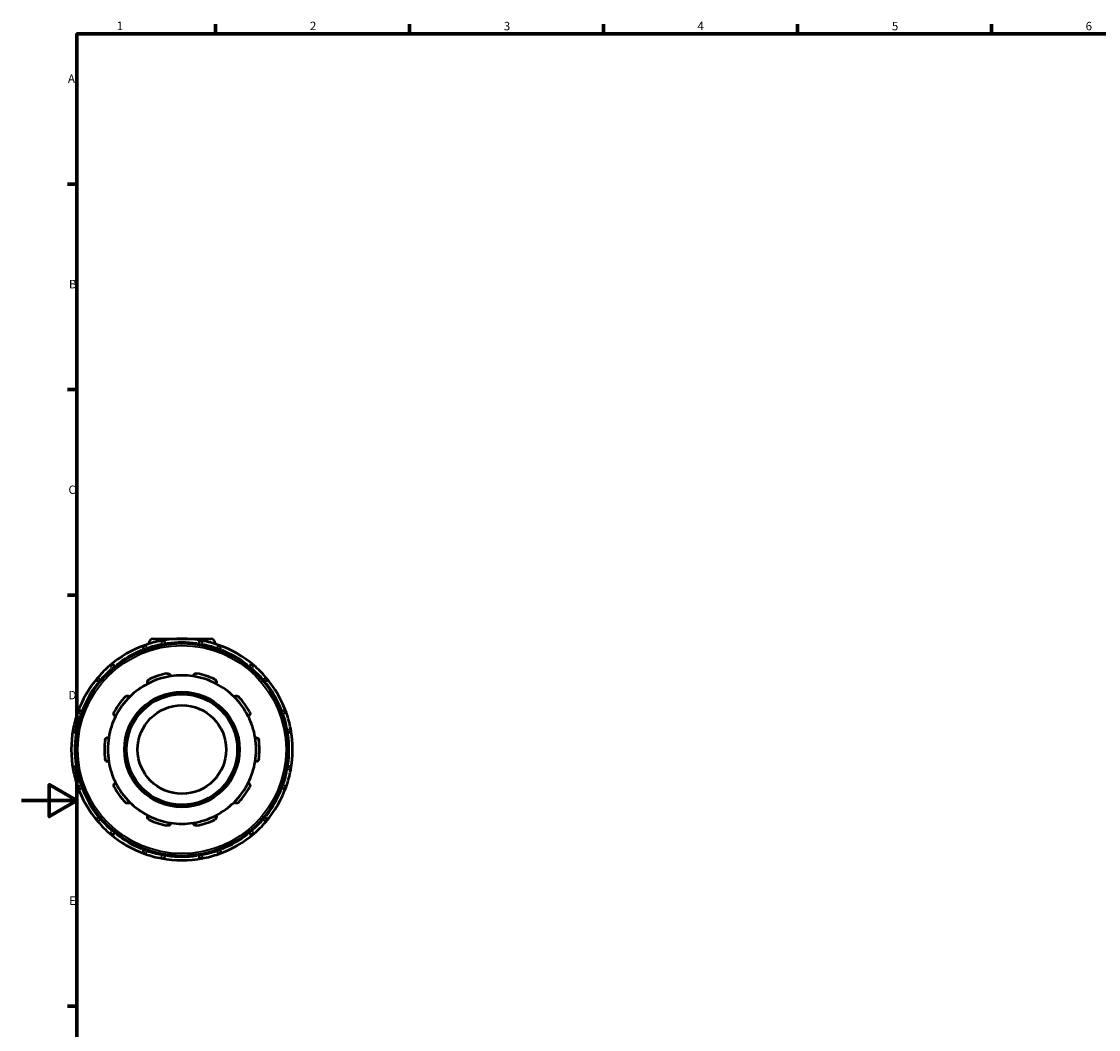
# Model space of a CAD drawing. Units: millimetres. Extents: x 0 to 905, y -379 to 807.
# Drawn here: x 0 to 389, y 214 to 578 of the extents above; entities that cross this region are included whole.
import ezdxf

# ---------------------------------------------------------------- set-up
doc = ezdxf.new("R2010")
doc.units = ezdxf.units.MM
for name, color, linetype, lineweight in [('Border (ANSI)', 7, 'Continuous', 70), ('Visible (ANSI)', 7, 'Continuous', 50), ('Visible Narrow (ANSI)', 7, 'Continuous', 35)]:
    doc.layers.add(name, color=color, linetype=linetype, lineweight=lineweight)
doc.styles.add('Note Text (ANSI)', font='tahoma.ttf')

# ---------------------------------------------------------------- blocks, each defined once
blk = doc.blocks.new('Borders Default Border')
at = {"layer": 'Border (ANSI)'}
for p, q in [((70.08, 574), (70.08, 577.45)), ((140.17, 574), (140.17, 577.45)), ((210.25, 574), (210.25, 577.45)), ((280.33, 574), (280.33, 577.45)), ((350.42, 574), (350.42, 577.45)), ((20, 519.75), (16.55, 519.75)), ((20, 445.5), (16.55, 445.5)), ((20, 371.25), (16.55, 371.25)), ((20, 222.75), (16.55, 222.75))]:
    blk.add_line(p, q, dxfattribs=at)
at = {"layer": 'Border (ANSI)', "flags": 128}
for points in [[(20, 20), (20, 574), (821, 574), (821, 20), (20, 20)], [(0, 297), (20, 297), (10, 302.77), (10, 291.23), (20, 297)]]:
    blk.add_lwpolyline(points, dxfattribs=at)
at = {"layer": 'Border (ANSI)', "char_height": 3.05, "attachment_point": 7, "style": 'Note Text (ANSI)'}
for s, insert in [('1', (34.35, 574.4)), ('2', (104.2, 574.4)), ('3', (174.26, 574.34)), ('4', (244.23, 574.4)), ('5', (314.48, 574.34)), ('6', (384.49, 574.34)), ('A', (16.78, 555.35)), ('B', (17.15, 481.1)), ('C', (16.95, 406.8)), ('D', (16.96, 332.6)), ('E', (17.21, 258.35))]:
    blk.add_mtext(s, dxfattribs=dict(at, insert=insert))

msp = doc.modelspace()

# ---------------------------------------------------------------- linework, layer by layer
at = {"layer": 'Visible (ANSI)'}
for p, q in [((47.559, 355.427), (68.359, 355.427)), ((44.092, 351.446), (44.191, 351.274)), ((45.959, 353.827), (45.959, 353.585)), ((51.959, 353.356), (51.959, 353.553)), ((63.959, 353.553), (63.959, 353.356)), ((69.959, 353.827), (69.959, 353.585)), ((71.727, 351.274), (71.825, 351.446)), ((33.798, 345.274), (33.699, 345.446)), ((82.218, 345.446), (82.119, 345.274)), ((27.94, 339.687), (28.112, 339.588)), ((87.805, 339.588), (87.977, 339.687)), ((22.112, 329.195), (21.94, 329.294)), ((93.977, 329.294), (93.805, 329.195)), ((19.832, 321.427), (20.03, 321.427)), ((95.887, 321.427), (96.085, 321.427)), ((20.03, 309.427), (19.832, 309.427)), ((96.085, 309.427), (95.887, 309.427)), ((21.94, 301.56), (22.112, 301.659)), ((93.805, 301.659), (93.977, 301.56)), ((28.112, 291.267), (27.94, 291.168)), ((87.977, 291.168), (87.805, 291.267)), ((33.699, 285.409), (33.798, 285.58)), ((82.119, 285.58), (82.218, 285.409)), ((44.191, 279.58), (44.092, 279.409)), ((51.959, 277.301), (51.959, 277.499)), ((63.959, 277.499), (63.959, 277.301)), ((71.825, 279.409), (71.727, 279.58))]:
    msp.add_line(p, q, dxfattribs=at)
for radius in [38.4, 20.8, 20, 16]:
    msp.add_circle((57.959, 315.427), radius, dxfattribs=at)
for centre, radius, start, end in [((57.959, 315.427), 40, 100.69419, 109.30581), ((47.559, 353.827), 1.6, 90, 180), ((57.959, 315.427), 40, 79.30581, 100.69419), ((50.759, 353.553), 1.2, 0, 100.69419), ((65.159, 353.553), 1.2, 79.30581, 180), ((57.959, 315.427), 40, 70.69419, 79.30581), ((68.359, 353.827), 1.6, 0, 90), ((57.959, 315.427), 40, 109.30581, 130.69419), ((45.131, 352.046), 1.2, 109.30581, 210), ((57.959, 315.427), 40, 49.30581, 70.69419), ((70.786, 352.046), 1.2, 330, 70.69419), ((57.959, 315.427), 40, 130.69419, 139.30581), ((32.66, 344.846), 1.2, 30, 130.69419), ((57.959, 315.427), 28, 101.14938, 114.85062), ((57.959, 315.427), 28, 65.14938, 78.85062), ((83.257, 344.846), 1.2, 49.30581, 150), ((57.959, 315.427), 40, 40.69419, 49.30581), ((57.959, 315.427), 40, 139.30581, 160.69419), ((28.54, 340.726), 1.2, 139.30581, 240), ((57.959, 315.427), 26.8, 117.41632, 134.58368), ((57.959, 315.427), 26.8, 98.58368, 117.41632), ((57.959, 315.427), 26.8, 81.41632, 98.58368), ((57.959, 315.427), 26.8, 62.58368, 81.41632), ((57.959, 315.427), 26.8, 45.41632, 62.58368), ((87.377, 340.726), 1.2, 300, 40.69419), ((57.959, 315.427), 40, 19.30581, 40.69419), ((57.959, 315.427), 28, 137.14938, 150.85062), ((57.959, 315.427), 26.8, 134.58368, 153.41632), ((57.959, 315.427), 26.8, 26.58368, 45.41632), ((57.959, 315.427), 28, 29.14938, 42.85062), ((57.959, 315.427), 40, 160.69419, 169.30581), ((21.34, 328.255), 1.2, 60, 160.69419), ((57.959, 315.427), 26.8, 153.41632, 170.58368), ((57.959, 315.427), 26.8, 9.41632, 26.58368), ((94.577, 328.255), 1.2, 19.30581, 120), ((57.959, 315.427), 40, 10.69419, 19.30581), ((57.959, 315.427), 40, 169.30581, 190.69419), ((19.832, 322.627), 1.2, 169.30581, 270), ((57.959, 315.427), 26.8, 170.58368, 189.41632), ((57.959, 315.427), 26.8, 350.58368, 9.41632), ((96.085, 322.627), 1.2, 270, 10.69419), ((57.959, 315.427), 40, 349.30581, 10.69419), ((57.959, 315.427), 28, 173.14938, 186.85062), ((57.959, 315.427), 28, 353.14938, 6.85062), ((19.832, 308.227), 1.2, 90, 190.69419), ((57.959, 315.427), 40, 190.69419, 199.30581), ((57.959, 315.427), 26.8, 189.41632, 206.58368), ((57.959, 315.427), 26.8, 333.41632, 350.58368), ((57.959, 315.427), 40, 340.69419, 349.30581), ((96.085, 308.227), 1.2, 349.30581, 90), ((57.959, 315.427), 40, 199.30581, 220.69419), ((21.34, 302.6), 1.2, 199.30581, 300), ((57.959, 315.427), 28, 209.14938, 222.85062), ((57.959, 315.427), 26.8, 206.58368, 225.41632), ((57.959, 315.427), 26.8, 314.58368, 333.41632), ((57.959, 315.427), 28, 317.14938, 330.85062), ((57.959, 315.427), 40, 319.30581, 340.69419), ((94.577, 302.6), 1.2, 240, 340.69419), ((57.959, 315.427), 26.8, 225.41632, 242.58368), ((57.959, 315.427), 26.8, 297.41632, 314.58368), ((28.54, 290.129), 1.2, 120, 220.69419), ((57.959, 315.427), 40, 220.69419, 229.30581), ((57.959, 315.427), 26.8, 242.58368, 261.41632), ((57.959, 315.427), 28, 245.14938, 258.85062), ((57.959, 315.427), 26.8, 261.41632, 278.58368), ((57.959, 315.427), 26.8, 278.58368, 297.41632), ((57.959, 315.427), 28, 281.14938, 294.85062), ((57.959, 315.427), 40, 310.69419, 319.30581), ((87.377, 290.129), 1.2, 319.30581, 60), ((32.66, 286.009), 1.2, 229.30581, 330), ((57.959, 315.427), 40, 229.30581, 250.69419), ((57.959, 315.427), 40, 289.30581, 310.69419), ((83.257, 286.009), 1.2, 210, 310.69419), ((45.131, 278.809), 1.2, 150, 250.69419), ((57.959, 315.427), 40, 250.69419, 259.30581), ((50.759, 277.301), 1.2, 259.30581, 0), ((65.159, 277.301), 1.2, 180, 280.69419), ((57.959, 315.427), 40, 280.69419, 289.30581), ((70.786, 278.809), 1.2, 289.30581, 30), ((57.959, 315.427), 40, 259.30581, 280.69419)]:
    msp.add_arc(centre, radius, start, end, dxfattribs=at)
for points, knots in [([(52.544, 342.899), (52.628, 342.915), (52.714, 342.923), (52.884, 342.92), (52.968, 342.909), (53.208, 342.853), (53.353, 342.783), (53.606, 342.605), (53.722, 342.478), (53.884, 342.207), (53.935, 342.064), (53.959, 341.927)], [0.22627776, 0.22627776, 0.22627776, 0.22627776, 0.2517972, 0.2517972, 0.27731664, 0.27731664, 0.32835552, 0.32835552, 0.39045553, 0.39045553, 0.44877324, 0.44877324, 0.44877324, 0.44877324]), ([(61.959, 341.927), (61.982, 342.064), (62.033, 342.207), (62.195, 342.478), (62.312, 342.605), (62.564, 342.783), (62.709, 342.853), (62.949, 342.909), (63.033, 342.92), (63.203, 342.923), (63.289, 342.915), (63.373, 342.899)], [0.4314737, 0.4314737, 0.4314737, 0.4314737, 0.48979142, 0.48979142, 0.55189142, 0.55189142, 0.6029303, 0.6029303, 0.62844974, 0.62844974, 0.65396918, 0.65396918, 0.65396918, 0.65396918]), ([(45.618, 339.217), (45.557, 339.342), (45.514, 339.487), (45.486, 339.802), (45.505, 339.973), (45.605, 340.266), (45.681, 340.407), (45.843, 340.594), (45.905, 340.652), (46.04, 340.755), (46.114, 340.799), (46.191, 340.835)], [0.4314737, 0.4314737, 0.4314737, 0.4314737, 0.48979142, 0.48979142, 0.55189142, 0.55189142, 0.6029303, 0.6029303, 0.62844974, 0.62844974, 0.65396918, 0.65396918, 0.65396918, 0.65396918]), ([(69.726, 340.835), (69.803, 340.799), (69.877, 340.755), (70.012, 340.652), (70.074, 340.594), (70.236, 340.407), (70.312, 340.266), (70.412, 339.973), (70.431, 339.802), (70.403, 339.487), (70.36, 339.342), (70.299, 339.217)], [0.22627776, 0.22627776, 0.22627776, 0.22627776, 0.2517972, 0.2517972, 0.27731664, 0.27731664, 0.32835552, 0.32835552, 0.39045553, 0.39045553, 0.44877324, 0.44877324, 0.44877324, 0.44877324]), ([(37.431, 334.47), (37.489, 334.532), (37.554, 334.589), (37.693, 334.686), (37.768, 334.727), (37.995, 334.823), (38.153, 334.852), (38.462, 334.856), (38.631, 334.822), (38.922, 334.698), (39.047, 334.612), (39.146, 334.515)], [0.22627776, 0.22627776, 0.22627776, 0.22627776, 0.2517972, 0.2517972, 0.27731664, 0.27731664, 0.32835552, 0.32835552, 0.39045553, 0.39045553, 0.44877324, 0.44877324, 0.44877324, 0.44877324]), ([(76.771, 334.515), (76.87, 334.612), (76.995, 334.698), (77.286, 334.822), (77.455, 334.856), (77.764, 334.852), (77.922, 334.823), (78.149, 334.727), (78.224, 334.686), (78.363, 334.589), (78.428, 334.532), (78.486, 334.47)], [0.4314737, 0.4314737, 0.4314737, 0.4314737, 0.48979142, 0.48979142, 0.55189142, 0.55189142, 0.6029303, 0.6029303, 0.62844974, 0.62844974, 0.65396918, 0.65396918, 0.65396918, 0.65396918]), ([(33.992, 327.42), (33.869, 327.485), (33.749, 327.577), (33.541, 327.816), (33.456, 327.966), (33.365, 328.261), (33.343, 328.42), (33.364, 328.666), (33.38, 328.75), (33.429, 328.912), (33.463, 328.992), (33.505, 329.066)], [0.4314737, 0.4314737, 0.4314737, 0.4314737, 0.48979142, 0.48979142, 0.55189142, 0.55189142, 0.6029303, 0.6029303, 0.62844974, 0.62844974, 0.65396918, 0.65396918, 0.65396918, 0.65396918]), ([(82.412, 329.066), (82.454, 328.992), (82.488, 328.912), (82.537, 328.75), (82.553, 328.666), (82.574, 328.42), (82.552, 328.261), (82.461, 327.966), (82.376, 327.816), (82.168, 327.577), (82.048, 327.485), (81.925, 327.42)], [0.22627776, 0.22627776, 0.22627776, 0.22627776, 0.2517972, 0.2517972, 0.27731664, 0.27731664, 0.32835552, 0.32835552, 0.39045553, 0.39045553, 0.44877324, 0.44877324, 0.44877324, 0.44877324]), ([(30.158, 318.767), (30.169, 318.852), (30.188, 318.936), (30.243, 319.096), (30.28, 319.173), (30.407, 319.385), (30.518, 319.501), (30.766, 319.686), (30.922, 319.757), (31.231, 319.828), (31.382, 319.832), (31.52, 319.812)], [0.22627776, 0.22627776, 0.22627776, 0.22627776, 0.2517972, 0.2517972, 0.27731664, 0.27731664, 0.32835552, 0.32835552, 0.39045553, 0.39045553, 0.44877324, 0.44877324, 0.44877324, 0.44877324]), ([(84.397, 319.812), (84.535, 319.832), (84.686, 319.828), (84.995, 319.757), (85.152, 319.686), (85.399, 319.501), (85.51, 319.385), (85.637, 319.173), (85.674, 319.096), (85.729, 318.936), (85.748, 318.852), (85.759, 318.767)], [0.4314737, 0.4314737, 0.4314737, 0.4314737, 0.48979142, 0.48979142, 0.55189142, 0.55189142, 0.6029303, 0.6029303, 0.62844974, 0.62844974, 0.65396918, 0.65396918, 0.65396918, 0.65396918]), ([(31.52, 311.043), (31.382, 311.023), (31.231, 311.027), (30.922, 311.098), (30.766, 311.169), (30.518, 311.354), (30.407, 311.47), (30.28, 311.682), (30.243, 311.758), (30.188, 311.919), (30.169, 312.003), (30.158, 312.087)], [0.4314737, 0.4314737, 0.4314737, 0.4314737, 0.48979142, 0.48979142, 0.55189142, 0.55189142, 0.6029303, 0.6029303, 0.62844974, 0.62844974, 0.65396918, 0.65396918, 0.65396918, 0.65396918]), ([(85.759, 312.087), (85.748, 312.003), (85.729, 311.919), (85.674, 311.758), (85.637, 311.682), (85.51, 311.47), (85.399, 311.354), (85.152, 311.169), (84.995, 311.098), (84.686, 311.027), (84.535, 311.023), (84.397, 311.043)], [0.22627776, 0.22627776, 0.22627776, 0.22627776, 0.2517972, 0.2517972, 0.27731664, 0.27731664, 0.32835552, 0.32835552, 0.39045553, 0.39045553, 0.44877324, 0.44877324, 0.44877324, 0.44877324]), ([(33.505, 301.789), (33.463, 301.863), (33.429, 301.943), (33.38, 302.105), (33.364, 302.189), (33.343, 302.435), (33.365, 302.594), (33.456, 302.889), (33.541, 303.039), (33.749, 303.277), (33.869, 303.369), (33.992, 303.434)], [0.22627776, 0.22627776, 0.22627776, 0.22627776, 0.2517972, 0.2517972, 0.27731664, 0.27731664, 0.32835552, 0.32835552, 0.39045553, 0.39045553, 0.44877324, 0.44877324, 0.44877324, 0.44877324]), ([(81.925, 303.434), (82.048, 303.369), (82.168, 303.277), (82.376, 303.039), (82.461, 302.889), (82.552, 302.594), (82.574, 302.435), (82.553, 302.189), (82.537, 302.105), (82.488, 301.943), (82.454, 301.863), (82.412, 301.789)], [0.4314737, 0.4314737, 0.4314737, 0.4314737, 0.48979142, 0.48979142, 0.55189142, 0.55189142, 0.6029303, 0.6029303, 0.62844974, 0.62844974, 0.65396918, 0.65396918, 0.65396918, 0.65396918]), ([(39.146, 296.34), (39.047, 296.243), (38.922, 296.157), (38.631, 296.033), (38.462, 295.999), (38.153, 296.003), (37.995, 296.032), (37.768, 296.128), (37.693, 296.169), (37.554, 296.266), (37.489, 296.323), (37.431, 296.385)], [0.4314737, 0.4314737, 0.4314737, 0.4314737, 0.48979142, 0.48979142, 0.55189142, 0.55189142, 0.6029303, 0.6029303, 0.62844974, 0.62844974, 0.65396918, 0.65396918, 0.65396918, 0.65396918]), ([(78.486, 296.385), (78.428, 296.323), (78.363, 296.266), (78.224, 296.169), (78.149, 296.128), (77.922, 296.032), (77.764, 296.003), (77.455, 295.999), (77.286, 296.033), (76.995, 296.157), (76.87, 296.243), (76.771, 296.34)], [0.22627776, 0.22627776, 0.22627776, 0.22627776, 0.2517972, 0.2517972, 0.27731664, 0.27731664, 0.32835552, 0.32835552, 0.39045553, 0.39045553, 0.44877324, 0.44877324, 0.44877324, 0.44877324]), ([(46.191, 290.02), (46.114, 290.056), (46.04, 290.1), (45.905, 290.203), (45.843, 290.261), (45.681, 290.447), (45.605, 290.589), (45.505, 290.881), (45.486, 291.052), (45.514, 291.368), (45.557, 291.513), (45.618, 291.637)], [0.22627776, 0.22627776, 0.22627776, 0.22627776, 0.2517972, 0.2517972, 0.27731664, 0.27731664, 0.32835552, 0.32835552, 0.39045553, 0.39045553, 0.44877324, 0.44877324, 0.44877324, 0.44877324]), ([(53.959, 288.928), (53.935, 288.791), (53.884, 288.648), (53.722, 288.376), (53.606, 288.249), (53.353, 288.072), (53.208, 288.002), (52.968, 287.946), (52.884, 287.935), (52.714, 287.932), (52.628, 287.939), (52.544, 287.956)], [0.4314737, 0.4314737, 0.4314737, 0.4314737, 0.48979142, 0.48979142, 0.55189142, 0.55189142, 0.6029303, 0.6029303, 0.62844974, 0.62844974, 0.65396918, 0.65396918, 0.65396918, 0.65396918]), ([(63.373, 287.956), (63.289, 287.939), (63.203, 287.932), (63.033, 287.935), (62.949, 287.946), (62.709, 288.002), (62.564, 288.072), (62.312, 288.249), (62.195, 288.376), (62.033, 288.648), (61.982, 288.791), (61.959, 288.928)], [0.22627776, 0.22627776, 0.22627776, 0.22627776, 0.2517972, 0.2517972, 0.27731664, 0.27731664, 0.32835552, 0.32835552, 0.39045553, 0.39045553, 0.44877324, 0.44877324, 0.44877324, 0.44877324]), ([(70.299, 291.637), (70.36, 291.513), (70.403, 291.368), (70.431, 291.052), (70.412, 290.881), (70.312, 290.589), (70.236, 290.447), (70.074, 290.261), (70.012, 290.203), (69.877, 290.1), (69.803, 290.056), (69.726, 290.02)], [0.4314737, 0.4314737, 0.4314737, 0.4314737, 0.48979142, 0.48979142, 0.55189142, 0.55189142, 0.6029303, 0.6029303, 0.62844974, 0.62844974, 0.65396918, 0.65396918, 0.65396918, 0.65396918])]:
    msp.add_open_spline(points, degree=3, knots=knots, dxfattribs=at)
at = {"layer": 'Visible Narrow (ANSI)'}
for p, q in [((50.741, 353.646), (50.537, 354.729)), ((65.381, 354.729), (65.176, 353.646)), ((44.095, 351.447), (45.049, 351.998)), ((44.735, 353.175), (45.1, 352.134)), ((45.324, 351.711), (45.141, 352.028)), ((46.681, 353.827), (45.961, 353.827)), ((50.759, 353.533), (50.759, 353.167)), ((50.853, 353.553), (51.955, 353.553)), ((63.962, 353.553), (65.064, 353.553)), ((65.159, 353.167), (65.159, 353.533)), ((69.957, 353.827), (69.236, 353.827)), ((70.776, 352.028), (70.593, 351.711)), ((70.817, 352.134), (71.182, 353.175)), ((70.868, 351.998), (71.822, 351.447)), ((32.599, 344.917), (31.88, 345.753)), ((32.67, 344.828), (32.854, 344.511)), ((32.742, 344.893), (33.696, 345.444)), ((82.221, 345.444), (83.175, 344.893)), ((83.064, 344.511), (83.247, 344.828)), ((84.037, 345.753), (83.318, 344.917)), ((27.633, 341.506), (28.469, 340.787)), ((27.942, 339.69), (28.493, 340.644)), ((28.875, 340.532), (28.558, 340.716)), ((87.359, 340.716), (87.042, 340.532)), ((87.424, 340.644), (87.975, 339.69)), ((87.448, 340.787), (88.284, 341.506)), ((21.252, 328.286), (20.211, 328.651)), ((21.358, 328.245), (21.675, 328.062)), ((21.387, 328.337), (21.939, 329.291)), ((93.979, 329.291), (94.53, 328.337)), ((94.242, 328.062), (94.559, 328.245)), ((95.706, 328.651), (94.666, 328.286)), ((18.657, 322.849), (19.74, 322.645)), ((19.832, 321.431), (19.832, 322.533)), ((20.219, 322.627), (19.853, 322.627)), ((96.064, 322.627), (95.698, 322.627)), ((96.085, 322.533), (96.085, 321.431)), ((96.177, 322.645), (97.26, 322.849)), ((19.74, 308.21), (18.657, 308.005)), ((19.832, 308.322), (19.832, 309.424)), ((19.853, 308.227), (20.219, 308.227)), ((95.698, 308.227), (96.064, 308.227)), ((96.085, 309.424), (96.085, 308.322)), ((97.26, 308.005), (96.177, 308.21)), ((20.211, 302.204), (21.252, 302.569)), ((21.675, 302.793), (21.358, 302.61)), ((21.939, 301.564), (21.387, 302.518)), ((94.53, 302.518), (93.979, 301.564)), ((94.559, 302.61), (94.242, 302.793)), ((94.666, 302.569), (95.706, 302.204)), ((28.469, 290.068), (27.633, 289.349)), ((28.493, 290.21), (27.942, 291.165)), ((28.558, 290.139), (28.875, 290.322)), ((87.042, 290.322), (87.359, 290.139)), ((87.975, 291.165), (87.424, 290.21)), ((88.284, 289.349), (87.448, 290.068)), ((31.88, 285.102), (32.599, 285.938)), ((32.854, 286.344), (32.67, 286.027)), ((33.696, 285.411), (32.742, 285.962)), ((83.175, 285.962), (82.221, 285.411)), ((83.247, 286.027), (83.064, 286.344)), ((83.318, 285.938), (84.037, 285.102)), ((45.049, 278.856), (44.095, 279.407)), ((45.1, 278.72), (44.735, 277.68)), ((45.141, 278.827), (45.324, 279.144)), ((50.537, 276.126), (50.741, 277.209)), ((50.759, 277.688), (50.759, 277.322)), ((51.955, 277.301), (50.853, 277.301)), ((65.064, 277.301), (63.962, 277.301)), ((65.159, 277.322), (65.159, 277.688)), ((65.176, 277.209), (65.381, 276.126)), ((70.593, 279.144), (70.776, 278.827)), ((71.182, 277.68), (70.817, 278.72)), ((71.822, 279.407), (70.868, 278.856))]:
    msp.add_line(p, q, dxfattribs=at)
msp.add_circle((57.959, 315.427), 37.6, dxfattribs=at)
for start, end in [(81.97012, 98.02988), (111.97012, 128.02988), (101.12477, 108.87523), (71.12477, 78.87523), (51.97012, 68.02988), (131.12477, 138.87523), (41.12477, 48.87523), (141.97012, 158.02988), (21.97012, 38.02988), (161.12477, 168.87523), (11.12477, 18.87523), (171.97012, 188.02988), (351.97012, 8.02988), (191.12477, 198.87523), (341.12477, 348.87523), (201.97012, 218.02988), (321.97012, 338.02988), (221.12477, 228.87523), (311.12477, 318.87523), (231.97012, 248.02988), (291.97012, 308.02988), (251.12477, 258.87523), (261.97012, 278.02988), (281.12477, 288.87523)]:
    msp.add_arc((57.959, 315.427), 38.8, start, end, dxfattribs=at)

# ---------------------------------------------------------------- block references
msp.add_blockref('Borders Default Border', (0, 0))

doc.saveas('drawing.dxf')
